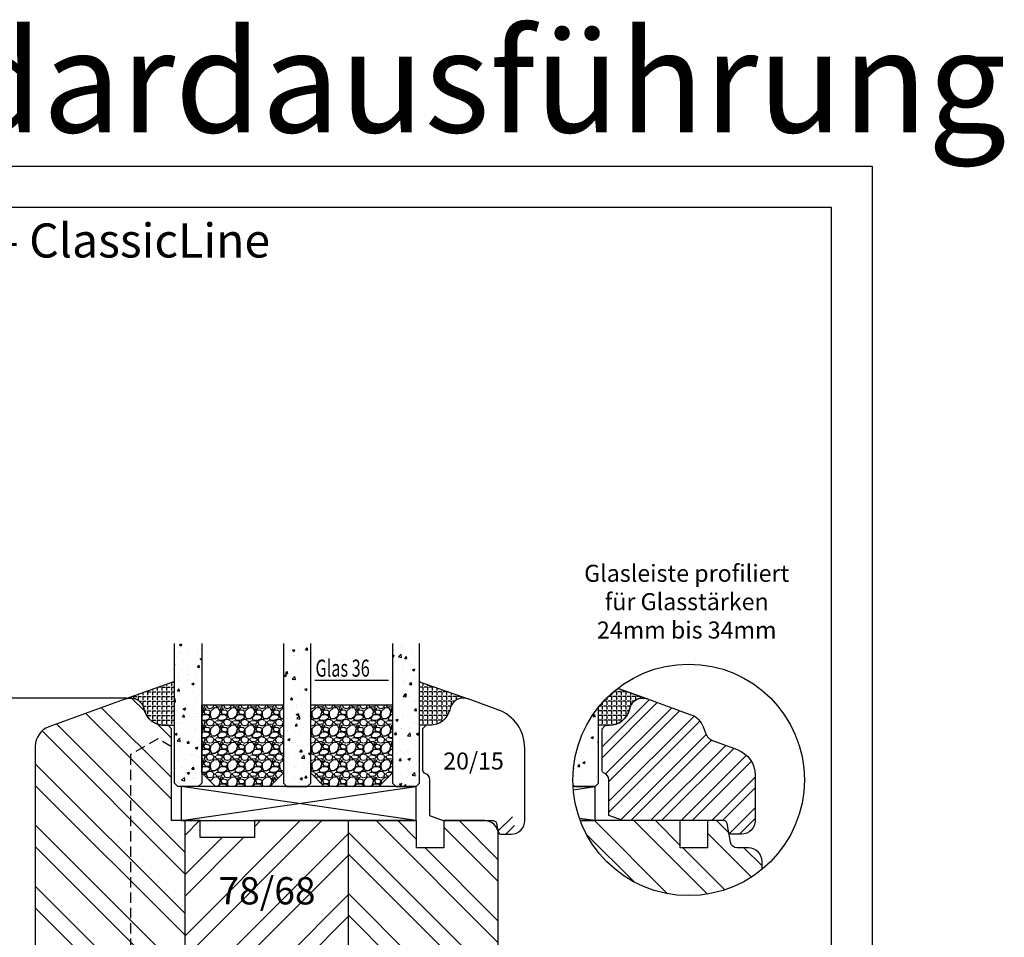
# Model space of a CAD drawing. Units: millimetres. Extents: x 250 to 960, y 0 to 319.
# Drawn here: x 335 to 479, y 184 to 319 of the extents above; entities that cross this region are included whole.
import ezdxf

# ---------------------------------------------------------------- set-up
doc = ezdxf.new("R2010")
doc.units = ezdxf.units.MM
doc.header["$LTSCALE"] = 10
doc.linetypes.add('VERDECKT', pattern=[0.375, 0.25, -0.125])
for name, color, linetype in [('Aluhalter', 3, 'Continuous'), ('Aufdopplung', 20, 'Continuous'), ('Belüftung', 252, 'VERDECKT'), ('Bemaßung', 1, 'Continuous'), ('Glas', 141, 'Continuous'), ('Glasleiste', 84, 'Continuous'), ('Schraffur', 251, 'Continuous'), ('Silikon', 10, 'Continuous')]:
    doc.layers.add(name, color=color, linetype=linetype)
doc.styles.add('RomanS', font='romans.shx', dxfattribs={"width": 0.7})
doc.dimstyles.new('IDEAL Holz', dxfattribs={"dimtxt": 2.5, "dimasz": 2.5, "dimexe": 1.25, "dimexo": 0.625, "dimtad": 1, "dimdec": 1, "dimtxsty": 'RomanS', "dimblk": 'OBLIQUE', "dimcen": 2.5, "dimadec": 0, "dimazin": 0, "dimtfac": 1, "dimtdec": 1, "dimtmove": 0, "dimatfit": 3, "dimldrblk": 'OBLIQUE', "dimfxl": 1, "dimarcsym": 0})

# ---------------------------------------------------------------- blocks, each defined once
blk = doc.blocks.new('_Oblique')
at = {"color": 0, "linetype": 'ByBlock', "lineweight": -2}
blk.add_line((-0.5, -0.5), (0.5, 0.5), dxfattribs=at)
blk = doc.blocks.new('*D31')
at = {"layer": 'Defpoints', "color": 0}
for p in [(351.0461292845158, 218.9637913481926), (329.0542459034002, 168.9637913481924), (329.0542459034003, 168.9637913481924)]:
    blk.add_point(p, dxfattribs=at)
at = {"layer": 'Schraffur', "color": 0, "lineweight": -2}
for p, q in [((350.4211292845158, 218.9637913481926), (327.8042459034003, 218.9637913481926)), ((329.0542459034003, 218.9637913481926), (329.0542459034003, 168.9637913481924)), ((329.6792459034002, 168.9637913481924), (330.3042459034003, 168.9637913481924))]:
    blk.add_line(p, q, dxfattribs=at)
at = {"layer": 'Schraffur', "color": 0, "lineweight": -2, "xscale": 2.5, "yscale": 2.5, "zscale": 2.5}
for p, rotation in [((329.0542459034003, 218.9637913481926), 90), ((329.0542459034003, 168.9637913481924), 270)]:
    blk.add_blockref('_Oblique', p, dxfattribs=dict(at, rotation=rotation))
at = {"layer": 'Schraffur', "color": 0, "insert": (327.1792459034002, 193.9637913481925), "char_height": 2.5, "attachment_point": 5, "rotation": 90, "style": 'RomanS'}
blk.add_mtext('50', dxfattribs=at)
blk = doc.blocks.new('Glas 36mm un IV')
at = {"layer": 'Glas'}
h = blk.add_hatch(dxfattribs=at)
h.set_pattern_fill('AR-CONC', color=150, scale=0.02, style=0)
h.set_pattern_definition([(50, (36.44118207914821, 0), (3.64369337992008, -0.3187817107780617), [0.381, -4.190999999999998]), (355, (36.44118207914821, 0), (-0.70485651951334, 3.821132857643598), [0.3048, -3.352799999999998]), (100.451, (36.74482207914819, -0.0265650000000051), (2.938850033319181, 3.502333756405836), [0.3237999999999999, -3.561799999999997]), (46.18419999999999, (36.44118207914821, 1.01599999999999), (5.421580817842596, -0.8408465586545428), [0.5714999999999998, -6.286499999999997]), (96.6356, (36.8929800791482, 0.9459300000000039), (4.748084689324741, 4.948511117800983), [0.4857000000000001, -5.342699999999998]), (351.184, (36.44118207914821, 1.01599999999999), (4.748092116278677, 4.948502357211953), [0.4572, -5.0292]), (21, (36.94918207914819, 0.7620000000000005), (3.032297596707665, -2.045310370335247), [0.381, -4.190999999999998]), (326, (36.94918207914819, 0.7620000000000005), (1.236040566952941, 3.683759322446384), [0.3048, -3.352799999999998]), (71.45140000000002, (37.20187207914822, 0.5915579999999921), (4.268329815402489, 1.638457154321149), [0.3237999999999998, -3.561799999999997]), (37.5, (36.44118207914821, 0), (0.0617720650118363, 1.691100777463059), [0, -3.312159999999998, 0, -3.403599999999998, 0, -3.365499999999998]), (7.499999999999999, (36.44118207914821, 0), (1.336393250206113, 2.00361149636239), [0, -1.940559999999999, 0, -3.235959999999998, 0, -1.282699999999999]), (327.5, (35.30834207914822, 0), (2.711811903337423, -0.1145748798534692), [0, -1.27, 0, -3.9624, 0, -5.257799999999996]), (317.5, (34.80034207914819, 0), (2.962583627720361, 0.5085298206666603), [0, -1.650999999999999, 0, -2.63144, 0, -3.7338])])
h.paths.add_polyline_path([(0.4411820791484903, 5.499999999999971), (0.94118207914849, 4.999999999999971), (3.941182079148033, 4.999999999999971), (4.441182079148031, 5.499999999999971), (4.441182079148031, 26.00455082016947), (0.4411820791484903, 26.00455082016947)])
h = blk.add_hatch(dxfattribs=at)
h.set_pattern_fill('AR-CONC', color=150, scale=0.02, style=0)
h.set_pattern_definition([(50, (38.44118207914821, 0), (3.64369337992008, -0.3187817107780617), [0.381, -4.190999999999998]), (355, (38.44118207914821, 0), (-0.70485651951334, 3.821132857643598), [0.3048, -3.352799999999998]), (100.451, (38.74482207914818, -0.0265650000000051), (2.938850033319181, 3.502333756405836), [0.3237999999999999, -3.561799999999997]), (46.18419999999999, (38.44118207914821, 1.01599999999999), (5.421580817842596, -0.8408465586545428), [0.5714999999999996, -6.286499999999996]), (96.6356, (38.8929800791482, 0.9459300000000039), (4.748084689324741, 4.948511117800983), [0.4857000000000001, -5.342699999999998]), (351.184, (38.44118207914821, 1.01599999999999), (4.748092116278677, 4.948502357211953), [0.4572, -5.0292]), (21, (38.94918207914819, 0.7620000000000005), (3.032297596707665, -2.045310370335247), [0.381, -4.190999999999998]), (326, (38.94918207914819, 0.7620000000000005), (1.236040566952941, 3.683759322446384), [0.3048, -3.352799999999998]), (71.45140000000002, (39.20187207914823, 0.5915579999999921), (4.268329815402489, 1.638457154321149), [0.3237999999999997, -3.561799999999997]), (37.5, (38.44118207914821, 0), (0.0617720650118363, 1.691100777463059), [0, -3.312159999999998, 0, -3.403599999999998, 0, -3.365499999999998]), (7.499999999999999, (38.44118207914821, 0), (1.336393250206113, 2.00361149636239), [0, -1.940559999999999, 0, -3.235959999999998, 0, -1.282699999999999]), (327.5, (37.30834207914822, 0), (2.711811903337423, -0.1145748798534692), [0, -1.27, 0, -3.9624, 0, -5.257799999999996]), (317.5, (36.80034207914818, 0), (2.962583627720361, 0.5085298206666603), [0, -1.650999999999999, 0, -2.63144, 0, -3.7338])])
h.paths.add_polyline_path([(20.44118207914781, 26.00455082016947), (16.44118207914825, 26.00455082016947), (16.44118207914825, 5.499999999999971), (16.94118207914825, 4.999999999999971), (19.9411820791478, 4.999999999999971), (20.44118207914781, 5.499999999999968)])
h = blk.add_hatch(dxfattribs=at)
h.set_pattern_fill('AR-CONC', color=150, scale=0.02, style=0)
h.set_pattern_definition([(50, (38.44118207914821, 0), (3.64369337992008, -0.3187817107780617), [0.381, -4.190999999999998]), (355, (38.44118207914821, 0), (-0.70485651951334, 3.821132857643598), [0.3048, -3.352799999999998]), (100.451, (38.74482207914818, -0.0265650000000051), (2.938850033319181, 3.502333756405836), [0.3237999999999999, -3.561799999999997]), (46.18419999999999, (38.44118207914821, 1.01599999999999), (5.421580817842596, -0.8408465586545428), [0.5714999999999997, -6.286499999999997]), (96.6356, (38.89298007914818, 0.9459300000000039), (4.748084689324741, 4.948511117800983), [0.4857000000000001, -5.342699999999998]), (351.184, (38.44118207914821, 1.01599999999999), (4.748092116278677, 4.948502357211953), [0.4572, -5.0292]), (21, (38.94918207914819, 0.7620000000000005), (3.032297596707665, -2.045310370335247), [0.381, -4.190999999999998]), (326, (38.94918207914819, 0.7620000000000005), (1.236040566952941, 3.683759322446384), [0.3048, -3.352799999999998]), (71.45140000000002, (39.20187207914823, 0.5915579999999921), (4.268329815402489, 1.638457154321149), [0.3237999999999996, -3.561799999999995]), (37.5, (38.44118207914821, 0), (0.0617720650118363, 1.691100777463059), [0, -3.312159999999998, 0, -3.403599999999998, 0, -3.365499999999998]), (7.499999999999999, (38.44118207914821, 0), (1.336393250206113, 2.00361149636239), [0, -1.940559999999999, 0, -3.235959999999998, 0, -1.282699999999999]), (327.5, (37.30834207914822, 0), (2.711811903337423, -0.1145748798534692), [0, -1.27, 0, -3.9624, 0, -5.257799999999996]), (317.5, (36.80034207914819, 0), (2.962583627720361, 0.5085298206666603), [0, -1.650999999999999, 0, -2.63144, 0, -3.7338])])
h.paths.add_polyline_path([(36.44118207914849, 26.00455082016947), (32.44118207914894, 26.00455082016947), (32.44118207914894, 5.499999999999968), (32.94118207914895, 4.999999999999971), (35.94118207914848, 4.999999999999971), (36.44118207914849, 5.499999999999976)])
h = blk.add_hatch(dxfattribs=at)
h.set_pattern_fill('GRAVEL', color=251, scale=0.1, style=0)
h.set_pattern_definition([(228.0128, (14.01998207914826, 4.540000000000105), (-20.32001726589601, -22.86002808951258), [0.341721, -33.8305]), (184.9697, (13.79138207914827, 4.286000000000115), (30.48004930617913, 2.539982075387456), [0.5864050000000001, -58.05399999999998]), (132.5104, (13.20718207914827, 4.235200000000101), (25.3999815183317, -27.94002729246042), [0.413482, -40.93469999999999]), (267.2737, (12.21658207914825, 3.600200000000113), (2.539988970828169, 50.79998365336643), [0.5340050000000001, -52.8664]), (292.8337, (12.19118207914825, 3.066800000000113), (-12.7000360555019, 30.48001733005111), [0.5236340000000002, -51.8398]), (357.2737, (12.39438207914824, 2.584200000000095), (-50.79998365336643, 2.539988970828173), [0.5340050000000001, -52.8664]), (37.6942, (12.92778207914826, 2.558800000000104), (-33.02002086123994, -25.39997735698489), [0.706194, -69.91310000000001]), (72.2553, (13.48658207914829, 2.990600000000113), (17.78003556546719, 55.88001620603638), [0.6667200000000002, -66.0053]), (121.4296, (13.68978207914826, 3.625600000000102), (-20.32000523526448, 33.01996115997269), [0.535813, -53.04549999999998]), (175.2364, (13.41038207914825, 4.082800000000101), (27.93997805305446, -2.539976162721154), [0.6117129999999993, -29.97389999999997]), (222.3974, (12.80078207914826, 4.133600000000114), (-30.48000091723971, -27.93996365063697), [0.7910780000000001, -78.3168]), (138.8141, (14.73118207914827, 3.574800000000095), (-17.77998867422473, 15.239976557124), [0.270005, -26.7306]), (171.4692, (14.52798207914824, 3.752600000000113), (33.01994959559142, -5.080012800045698), [0.5136819999999993, -50.85459999999994]), (225, (14.01998207914826, 3.828800000000113), (-5e-16, -2.539998268700193), [0.3592090000000001, -3.232889999999998]), (203.1986, (13.84218207914827, 4.133600000000114), (12.70004282559083, 5.080022274306261), [0.1934409999999998, -19.15059999999997]), (291.8014, (13.66438207914827, 4.057400000000114), (-2.540001781894509, 7.620004908731861), [0.273566, -13.4048]), (30.9638, (13.76598207914824, 3.803400000000095), (7.619991954808226, 5.080003958660552), [0.44432, -14.36629999999999]), (161.5651, (14.14698207914826, 4.032000000000095), (5.080002318180981, -2.539996222465076), [0.3212869999999999, -7.710899999999994]), (16.3895, (12.19118207914825, 4.057400000000114), (25.40001401396935, 7.619984149967804), [0.4500880000000003, -44.55879999999999]), (70.3462, (12.62298207914826, 4.184400000000096), (-10.15997168867651, -27.939960488545), [0.377599, -37.3822]), (293.1986, (14.14698207914826, 4.540000000000105), (-5.080022274306261, 12.70004282559083), [0.38688, -18.9572]), (343.6105, (14.29938207914827, 4.184400000000096), (-25.40001401396935, 7.619984149967812), [0.4500879999999999, -44.55879999999996]), (339.4440000000001, (12.19118207914825, 2.482600000000104), (-12.70001576425591, 5.079993836050136), [0.4340350000000001, -21.2677]), (294.7751, (12.59758207914827, 2.330200000000103), (-12.69997040362684, 27.93998702615667), [0.3636719999999996, -36.00359999999994]), (66.8014, (14.17238207914826, 2.000000000000111), (5.080022274306266, 12.70004282559083), [0.38688, -18.9572]), (17.354, (14.32478207914826, 2.355600000000094), (-33.02000178185996, -10.15998467560563), [0.425783, -42.15239999999996]), (69.444, (12.92778207914826, 2.000000000000111), (-5.079993836050143, -12.70001576425591), [0.217018, -21.4848]), (101.3098999999999, (14.01998207914826, 2.000000000000111), (-2.539987462887348, 10.15996746090262), [0.129515, -12.822]), (165.9638, (13.99458207914826, 2.127000000000093), (7.620005354697172, -2.539995604123641), [0.5236340000000002, -9.94905]), (186.009, (13.48658207914829, 2.254000000000103), (25.39996254442795, 2.539994068547858), [0.485267, -48.0414]), (303.6901, (13.76598207914824, 3.574800000000095), (-2.540000871307233, 5.079995099231839), [0.366324, -8.791780000000001]), (353.1572, (13.96918207914827, 3.270000000000095), (43.18001785664342, -5.08002275165484), [0.639557, -63.316]), (60.94540000000001, (14.60418207914827, 3.193800000000095), (-10.15997636582909, -17.77995761083413), [0.261508, -25.8894]), (90, (14.73118207914827, 3.422400000000095), (-2.54, 2.54), [0.1524, -2.387599999999999]), (120.2564, (13.43578207914825, 2.330200000000103), (10.15997846683611, -17.77999103247756), [0.352867, -34.9339]), (48.01279999999999, (13.25798207914826, 2.635000000000104), (20.32001726589601, 22.86002808951258), [0.6834430000000002, -33.48880000000001]), (0, (13.71518207914826, 3.143000000000113), (2.54, 2.54), [0.6604000000000001, -1.879599999999999]), (325.3048, (14.37558207914825, 3.143000000000113), (-25.39995599095369, 17.78000169048476), [0.40161, -39.7593]), (254.0546, (14.70578207914829, 2.914400000000113), (-2.540006479701474, -10.16002420320363), [0.369829, -18.1217]), (207.6459999999999, (14.60418207914827, 2.558800000000104), (-48.25998304902272, -25.40001597472339), [0.6021450000000002, -59.61249999999999]), (175.4261, (14.07078207914825, 2.279400000000094), (-33.02000760474751, 2.539987711219461), [0.6370289999999998, -63.06579999999993]), (175.4261, (14.07078207914825, 2.279400000000094), (-33.02000760474751, 2.539987711219461), [0.6370289999999998, -63.06579999999993])])
h.paths.add_polyline_path([(4.441182079148031, 17.00000000000005), (16.44118207914825, 17.00000000000005), (16.44118207914825, 6.999999999999943), (14.44118207914825, 4.999999999999943), (6.441182079148032, 4.999999999999943), (4.441182079148031, 6.999999999999943)])
h = blk.add_hatch(dxfattribs=at)
h.set_pattern_fill('GRAVEL', color=251, scale=0.1, style=0)
h.set_pattern_definition([(228.0128, (34.01998207914895, 4.540000000000105), (-20.32001726589601, -22.86002808951258), [0.341721, -33.8305]), (184.9697, (33.79138207914898, 4.286000000000115), (30.48004930617913, 2.539982075387456), [0.5864050000000001, -58.05399999999998]), (132.5104, (33.20718207914897, 4.235200000000101), (25.3999815183317, -27.94002729246042), [0.413482, -40.93469999999999]), (267.2737, (32.21658207914894, 3.600200000000113), (2.539988970828169, 50.79998365336643), [0.5340050000000001, -52.8664]), (292.8337, (32.19118207914895, 3.066800000000113), (-12.7000360555019, 30.48001733005111), [0.5236340000000002, -51.8398]), (357.2737, (32.39438207914898, 2.584200000000095), (-50.79998365336643, 2.539988970828173), [0.5340050000000001, -52.8664]), (37.6942, (32.92778207914896, 2.558800000000104), (-33.02002086123994, -25.39997735698489), [0.706194, -69.91310000000001]), (72.2553, (33.48658207914898, 2.990600000000113), (17.78003556546719, 55.88001620603638), [0.6667200000000002, -66.0053]), (121.4296, (33.68978207914896, 3.625600000000102), (-20.32000523526448, 33.01996115997269), [0.535813, -53.04549999999998]), (175.2364, (33.41038207914895, 4.082800000000101), (27.93997805305446, -2.539976162721154), [0.6117129999999991, -29.97389999999997]), (222.3974, (32.80078207914896, 4.133600000000114), (-30.48000091723971, -27.93996365063697), [0.7910780000000001, -78.3168]), (138.8141, (34.73118207914897, 3.574800000000095), (-17.77998867422473, 15.239976557124), [0.270005, -26.7306]), (171.4692, (34.52798207914894, 3.752600000000113), (33.01994959559142, -5.080012800045698), [0.5136819999999993, -50.85459999999994]), (225, (34.01998207914895, 3.828800000000113), (-5e-16, -2.539998268700193), [0.3592090000000001, -3.232889999999998]), (203.1986, (33.84218207914897, 4.133600000000114), (12.70004282559083, 5.080022274306261), [0.1934409999999998, -19.15059999999997]), (291.8014, (33.66438207914896, 4.057400000000114), (-2.540001781894509, 7.620004908731861), [0.273566, -13.4048]), (30.9638, (33.76598207914899, 3.803400000000095), (7.619991954808226, 5.080003958660552), [0.44432, -14.36629999999998]), (161.5651, (34.14698207914896, 4.032000000000095), (5.080002318180981, -2.539996222465076), [0.3212869999999998, -7.710899999999994]), (16.3895, (32.19118207914895, 4.057400000000114), (25.40001401396935, 7.619984149967804), [0.4500880000000003, -44.55879999999999]), (70.3462, (32.62298207914896, 4.184400000000096), (-10.15997168867651, -27.939960488545), [0.377599, -37.3822]), (293.1986, (34.14698207914896, 4.540000000000105), (-5.080022274306261, 12.70004282559083), [0.38688, -18.9572]), (343.6105, (34.29938207914896, 4.184400000000096), (-25.40001401396935, 7.619984149967812), [0.4500879999999996, -44.55879999999992]), (339.4440000000001, (32.19118207914895, 2.482600000000104), (-12.70001576425591, 5.079993836050136), [0.4340350000000001, -21.2677]), (294.7751, (32.59758207914897, 2.330200000000103), (-12.69997040362684, 27.93998702615667), [0.3636719999999994, -36.00359999999992]), (66.8014, (34.17238207914895, 2.000000000000111), (5.080022274306266, 12.70004282559083), [0.38688, -18.9572]), (17.354, (34.32478207914896, 2.355600000000094), (-33.02000178185996, -10.15998467560563), [0.425783, -42.15239999999996]), (69.444, (32.92778207914896, 2.000000000000111), (-5.079993836050143, -12.70001576425591), [0.217018, -21.4848]), (101.3098999999998, (34.01998207914895, 2.000000000000111), (-2.539987462887348, 10.15996746090262), [0.129515, -12.822]), (165.9638, (33.99458207914896, 2.127000000000093), (7.620005354697172, -2.539995604123641), [0.5236340000000002, -9.94905]), (186.009, (33.48658207914898, 2.254000000000103), (25.39996254442795, 2.539994068547858), [0.485267, -48.0414]), (303.6901, (33.76598207914899, 3.574800000000095), (-2.540000871307233, 5.079995099231839), [0.366324, -8.791780000000001]), (353.1572, (33.96918207914897, 3.270000000000095), (43.18001785664342, -5.08002275165484), [0.639557, -63.316]), (60.94540000000001, (34.60418207914897, 3.193800000000095), (-10.15997636582909, -17.77995761083413), [0.261508, -25.8894]), (90, (34.73118207914897, 3.422400000000095), (-2.54, 2.54), [0.1524, -2.387599999999999]), (120.2564, (33.43578207914895, 2.330200000000103), (10.15997846683611, -17.77999103247756), [0.352867, -34.9339]), (48.01279999999999, (33.25798207914895, 2.635000000000104), (20.32001726589601, 22.86002808951258), [0.6834430000000002, -33.48880000000001]), (0, (33.71518207914895, 3.143000000000113), (2.54, 2.54), [0.6604000000000001, -1.879599999999999]), (325.3048, (34.37558207914899, 3.143000000000113), (-25.39995599095369, 17.78000169048476), [0.40161, -39.7593]), (254.0546, (34.70578207914898, 2.914400000000113), (-2.540006479701474, -10.16002420320363), [0.369829, -18.1217]), (207.6459999999999, (34.60418207914897, 2.558800000000104), (-48.25998304902272, -25.40001597472339), [0.6021450000000002, -59.61249999999999]), (175.4261, (34.07078207914898, 2.279400000000094), (-33.02000760474751, 2.539987711219461), [0.6370289999999991, -63.06579999999993]), (175.4261, (34.07078207914898, 2.279400000000094), (-33.02000760474751, 2.539987711219461), [0.6370289999999991, -63.06579999999993])])
h.paths.add_polyline_path([(20.44118207914781, 17.00000000000005), (32.44118207914894, 17.00000000000005), (32.44118207914894, 6.999999999999943), (30.44118207914895, 4.999999999999943), (22.4411820791478, 4.999999999999943), (20.44118207914781, 6.999999999999943)])
at = {"layer": 'Aluhalter', "color": 3}
for p, q in [((35.94118207914828, -5.68e-14), (1.441182079148485, 4.999999999999714)), ((1.441182079148485, -5.68e-14), (35.94118207914828, 4.999999999999943))]:
    blk.add_line(p, q, dxfattribs=at)
blk.add_lwpolyline([(1.441182079148485, -5.68e-14), (35.94118207914828, -5.68e-14), (35.94118207914828, 4.999999999999943), (1.441182079148485, 4.999999999999943)], close=True, dxfattribs=at)
at = {"layer": 'Glas', "color": 150}
blk.add_line((21.03458543248232, 20.59884778833504), (31.85914313249734, 20.59884778833504), dxfattribs=at)
for points in [[(4.441182079148031, 26.00455082016947), (4.441182079148031, 5.499999999999971), (3.941182079148033, 4.999999999999971), (0.94118207914849, 4.999999999999971), (0.4411820791484903, 5.499999999999971), (0.4411820791484903, 26.00455082016947)], [(16.44118207914825, 26.00455082016947), (16.44118207914825, 5.499999999999971), (16.94118207914825, 4.999999999999971), (19.9411820791478, 4.999999999999971), (20.44118207914781, 5.499999999999971), (20.44118207914781, 26.00455082016947)], [(32.44118207914894, 26.00455082016947), (32.44118207914894, 5.499999999999971), (32.94118207914895, 4.999999999999971), (35.94118207914848, 4.999999999999971), (36.44118207914849, 5.499999999999971), (36.44118207914849, 26.00455082016947)]]:
    blk.add_lwpolyline(points, dxfattribs=at)
at = {"layer": 'Glas', "color": 251}
for points in [[(4.441182079148031, 17.00000000000005), (16.44118207914825, 17.00000000000005), (16.44118207914825, 6.999999999999943), (14.44118207914825, 4.999999999999943), (6.441182079148032, 4.999999999999943), (4.441182079148031, 6.999999999999943)], [(20.44118207914781, 17.00000000000005), (32.44118207914894, 17.00000000000005), (32.44118207914894, 6.999999999999943), (30.44118207914895, 4.999999999999943), (22.4411820791478, 4.999999999999943), (20.44118207914781, 6.999999999999943)]]:
    blk.add_lwpolyline(points, close=True, dxfattribs=at)
at = {"layer": 'Glas', "color": 150, "style": 'RomanS', "width": 0.7}
blk.add_text('Glas 36', height=2.5, dxfattribs=at).set_placement((21.14794231019412, 21.1330179451947))

msp = doc.modelspace()

# ---------------------------------------------------------------- hatches: boundary and pattern name
at = {"layer": 'Glas'}
h = msp.add_hatch(dxfattribs=at)
h.set_pattern_fill('AR-CONC', color=150, scale=0.02, style=0)
h.set_pattern_definition([(50, (421.776355750954, 200.9637913481918), (3.64369337992008, -0.3187817107780617), [0.381, -4.190999999999998]), (355, (421.776355750954, 200.9637913481918), (-0.70485651951334, 3.821132857643598), [0.3048, -3.352799999999998]), (100.451, (422.0799957509541, 200.9372263481917), (2.938850033319181, 3.502333756405836), [0.3237999999999999, -3.561799999999993]), (46.18419999999999, (421.776355750954, 201.9797913481916), (5.421580817842596, -0.8408465586545428), [0.5714999999999997, -6.286499999999997]), (96.6356, (422.2281537509542, 201.9097213481916), (4.748084689324741, 4.948511117800983), [0.4857000000000001, -5.342699999999998]), (351.184, (421.776355750954, 201.9797913481916), (4.748092116278677, 4.948502357211953), [0.4572, -5.0292]), (21, (422.2843557509541, 201.7257913481917), (3.032297596707665, -2.045310370335247), [0.381, -4.190999999999998]), (326, (422.2843557509541, 201.7257913481917), (1.236040566952941, 3.683759322446384), [0.3048, -3.352799999999998]), (71.45140000000002, (422.5370457509541, 201.5553493481916), (4.268329815402489, 1.638457154321149), [0.3237999999999986, -3.561799999999982]), (37.5, (421.776355750954, 200.9637913481918), (0.0617720650118363, 1.691100777463059), [0, -3.312159999999998, 0, -3.403599999999998, 0, -3.365499999999998]), (7.499999999999999, (421.776355750954, 200.9637913481918), (1.336393250206113, 2.00361149636239), [0, -1.940559999999999, 0, -3.235959999999998, 0, -1.282699999999999]), (327.5, (420.6435157509541, 200.9637913481918), (2.711811903337423, -0.1145748798534692), [0, -1.27, 0, -3.9624, 0, -5.257799999999996]), (317.5, (420.1355157509541, 200.9637913481918), (2.962583627720361, 0.5085298206666603), [0, -1.650999999999999, 0, -2.63144, 0, -3.7338])])
edge = h.paths.add_edge_path()
edge.add_arc((432.9999998389078, 206.9473631711504), 17, 141.0651836560979, 182.4360719642834)
edge.add_line((416.0153632787126, 206.2247838204336), (416.2763557509546, 205.9637913481918))
edge.add_line((416.2763557509546, 205.9637913481919), (419.2763557509545, 205.9637913481919))
edge.add_line((419.2763557509545, 205.9637913481919), (419.7763557509545, 206.4637913481917))
edge.add_line((419.7763557509545, 206.4637913481917), (419.7763557509545, 217.6307726005011))
at = {"layer": 'Schraffur'}
h = msp.add_hatch(dxfattribs=at)
h.set_pattern_fill('STEEL', color=20, scale=2, angle=90, style=0)
h.set_pattern_definition([(135, (249.9999998389082, 0), (-4.490128060534575, -4.490128060534575), []), (135, (246.8249998389083, 2e-16), (-4.490128060534575, -4.490128060534575), [])])
edge = h.paths.add_edge_path()
edge.add_arc((402.0461292845157, 171.9637913481923), 2.999999999999942, 269.9999999999902, 359.9999999999988)
edge.add_line((405.0461292845155, 171.9637913481923), (405.0461292845158, 198.9637913481925))
edge.add_arc((403.0461292845158, 198.9637913481925), 1.999999999999999, 0, 90)
edge.add_line((403.0461292845158, 200.9637913481925), (397.046129284516, 200.9637913481925))
edge.add_line((397.046129284516, 200.9637913481925), (397.046129284516, 196.9637913481924))
edge.add_line((397.046129284516, 196.9637913481924), (393.0461292845162, 196.9637913481924))
edge.add_line((393.0461292845162, 196.9637913481924), (393.0461292845162, 200.9637913481925))
edge.add_line((393.0461292845162, 200.9637913481925), (383.0461292845153, 200.9637913481925))
edge.add_line((383.0461292845153, 200.9637913481925), (383.0461292845153, 168.9637913481924))
edge.add_line((383.0461292845153, 168.9637913481924), (402.0461292845151, 168.9637913481924))
edge = h.paths.add_edge_path()
edge.add_arc((340.0461292845161, 171.9637913481923), 2.999999999999943, 180, 269.9999999999989)
edge.add_line((340.046129284516, 168.9637913481924), (340.112465790527, 168.9637913481916))
edge.add_arc((340.1124657905267, 169.4637913481908), 0.499999999999205, 270.0000000000391, 345.0000000000419)
edge.add_line((340.5954287036706, 169.3343818256401), (341.468626635085, 172.5932008707429))
edge.add_arc((341.9515895482299, 172.463791348191), 0.5000000000004914, 89.99999999993003, 164.9999999999299, ccw=False)
edge.add_line((341.9515895482305, 172.9637913481915), (344.0406690208024, 172.9637913481918))
edge.add_arc((344.0406690208022, 172.4637913481916), 0.5000000000001938, 14.999999999971692, 89.99999999997402, ccw=False)
edge.add_line((344.5236319339468, 172.5932008707427), (345.3968298653613, 169.3343818256401))
edge.add_arc((345.8797927785056, 169.4637913481914), 0.4999999999998109, 195.0000000000106, 270.0000000000131)
edge.add_line((345.8797927785057, 168.9637913481916), (347.4461292845165, 168.9637913481922))
edge.add_arc((347.4461292845166, 170.4637913481923), 1.500000000000109, 269.9999999999957, 359.9999999999956)
edge.add_line((348.9461292845167, 170.4637913481922), (348.9461292845167, 178.4637913481924))
edge.add_arc((349.4461292845167, 178.4637913481924), 0.5, 90, 180, ccw=False)
edge.add_line((349.4461292845167, 178.9637913481924), (358.1461292845156, 178.9637913481924))
edge.add_arc((358.1461292845156, 178.4637913481924), 0.5, 0, 90, ccw=False)
edge.add_line((358.6461292845156, 178.4637913481924), (358.6461292845156, 170.9637913481929))
edge.add_arc((360.1461292845157, 170.9637913481927), 1.50000000000021, 179.9999999999945, 222.8334280660797)
edge.add_line((359.0461292845158, 169.9439874454738), (359.0461292845158, 200.9637913481925))
edge.add_line((359.0461292845158, 200.9637913481925), (357.046129284516, 200.9637913481925))
edge.add_line((357.046129284516, 200.9637913481925), (357.046129284516, 214.4637913481924))
edge.add_line((357.046129284516, 214.4637913481924), (356.5461292845161, 214.9637913481925))
edge.add_line((356.5461292845161, 214.9637913481925), (355.9545609941356, 214.9637913481925))
edge.add_arc((355.9545609941354, 217.9637913481925), 3.000000000000038, 194.9999999999747, 270.0000000000008, ccw=False)
edge.add_line((353.0567835152677, 217.1873342128862), (352.9779809370944, 217.4814294383976))
edge.add_arc((351.0461292845158, 216.9637913481923), 2.000000000000323, 15.00000000000544, 110.0000000000026)
edge.add_line((350.3620889978644, 218.8431765897644), (339.0200688545387, 214.7150188611456))
edge.add_arc((340.0461292845159, 211.8959409987882), 2.999999999999765, 110.0000000000069, 180.0000000000006)
edge.add_line((337.0461292845162, 211.8959409987882), (337.0461292845162, 171.9637913481923))
h = msp.add_hatch(dxfattribs=at)
h.set_pattern_fill('STEEL', color=84, angle=-1.27e-14, style=0)
h.set_pattern_definition([(45, (-447.0102228582766, -73.37378009318115), (-2.245064030267287, 2.245064030267286), []), (45, (-447.0102228582766, -71.78628009317994), (-2.245064030267287, 2.245064030267286), [])])
h.paths.add_polyline_path([(438.1514980125321, 200.9637913481918, -0.3639702342665228), (438.6439018890377, 200.5506154370248), (438.8508477286197, 199.3769672593586, 0.3639702342662163), (439.3432516051261, 198.9637913481917), (440.7763557509545, 198.9637913481917, 0.4142135623730951), (442.7763557509543, 200.9637913481918), (442.7763557509543, 207.6253634437229, 0.3152987888789831), (440.1444363242571, 211.3841339268664), (436.6527274817228, 212.655012012273, -0.2216946626429392), (435.4573825268028, 213.8503569671936), (435.1386266166928, 214.726131632537, 0.2216946626429391), (433.3456091843125, 216.5191490649176), (426.9603960375978, 218.8431765897679), (426.9180178073026, 218.8580642444358, 0.4333251351666421), (424.3445040983763, 217.4814294383967), (424.265701520202, 217.1873342128838, -0.3394542588634565), (421.3679240413353, 214.9637913481919), (420.7763557509545, 214.9637913481919), (420.2763557509545, 214.4637913481919), (420.2763557509545, 208.3914985349337, 0.3178372451958395), (420.6096890842883, 207.9200940141425, -0.3178372451957652), (421.2763557509545, 206.9772849725607), (421.2763557509545, 201.7052254410937), (423.3134291792147, 200.9637913481918)])
h = msp.add_hatch(dxfattribs=at)
h.set_pattern_fill('STEEL', color=84, style=0)
h.set_pattern_definition([(45, (169.9029753840607, 70.50000016363316), (-2.245064030267287, 2.245064030267287), []), (45, (169.9029753840607, 72.08750016363314), (-2.245064030267287, 2.245064030267287), [])])
h.paths.add_polyline_path([(405.0029853859309, 199.3769672593601, 0.3639702342664155), (405.4953892624375, 198.9637913481931, 2.328148755007874), (404.3036356698427, 200.9637913481927, -0.3639702342665542), (404.7960395463499, 200.5506154370253)])
h.paths.add_polyline_path([(396.3263507406473, 206.5308219069609), (405.5763507406473, 206.5308219069609), (405.5763507406473, 211.5903457164847), (396.3263507406473, 211.5903457164847)], flags=9)
h = msp.add_hatch(dxfattribs=at)
h.set_pattern_fill('STEEL', color=20, scale=2, style=0)
h.set_pattern_definition([(45, (249.9999998389082, 0), (-4.490128060534575, 4.490128060534575), []), (45, (249.9999998389082, 3.174999999999998), (-4.490128060534575, 4.490128060534575), [])])
h.paths.add_polyline_path([(367.9461292845165, 169.4637913481931, 0.4142135623731229), (369.4461292845168, 170.9637913481932), (369.4461292845169, 178.9637913481924), (381.6461292845156, 178.9637913481924), (381.6461292845156, 170.4637913481924, 0.3948051417730855), (383.0461292845155, 168.9671283934828), (383.0461292845155, 200.9637913481924), (369.246129284516, 200.9637913481925), (369.246129284516, 198.4637913481924), (361.246129284516, 198.4637913481922), (361.246129284516, 200.9637913481924), (359.0461292845158, 200.9637913481924), (359.0461292845158, 169.9439874454738, 0.208758665760024), (360.1461292845158, 169.4637913481926), (366.5461292845161, 169.4637913481926)])
h.paths.add_polyline_path([(362.9494820139839, 193.6616573682828), (377.7494820139838, 193.6616573682828), (377.7494820139838, 185.5664192730447), (362.9494820139839, 185.5664192730447)], flags=24)
h = msp.add_hatch(dxfattribs=at)
h.set_pattern_fill('STEEL', color=20, scale=2, angle=89.99999999999999, style=0)
h.set_pattern_definition([(135, (-447.0102228582766, -73.37378009318115), (-4.490128060534573, -4.490128060534575), []), (135, (-450.185222858276, -73.37378009318115), (-4.490128060534573, -4.490128060534575), [])])
h.paths.add_polyline_path([(443.7763557509545, 194.9637913481917), (443.7763557509545, 193.7993536922637, -0.5135471230855161), (417.087838821639, 200.9637913481918), (419.2763557509545, 200.9637913481918), (431.7763557509545, 200.9637913481918), (431.7763557509545, 196.9637913481918), (435.7763557509545, 196.9637913481918), (435.7763557509545, 200.9637913481918), (438.1514980125321, 200.9637913481918, -0.3639702342664933), (438.6439018890377, 200.5506154370248), (438.8508477286197, 199.3769672593586), (439.1306476291195, 197.790143170525, 0.3639702342662052), (440.115455382132, 196.9637913481918), (441.7763557509545, 196.9637913481918, -0.4142135623731038)])
at = {"layer": 'Silikon'}
h = msp.add_hatch(dxfattribs=at)
h.set_pattern_fill('ANGLE', color=1, scale=0.1, style=0)
h.set_pattern_definition([(0, (771.9400890783292, 556.5575397647136), (0, -0.6985000000000002), [0.508, -0.1905]), (270, (771.9400890783292, 556.5575397647136), (-0.6985000000000002, 0), [0.508, -0.1905])])
edge = h.paths.add_edge_path()
edge.add_arc((351.0461292845159, 216.9637913481926), 2.00000000000005, 14.999999999997613, 109.9999999999925, ccw=False)
edge.add_line((352.9779809370941, 217.4814294383976), (353.0567835152681, 217.1873342128847))
edge.add_arc((355.9545609941351, 217.9637913481923), 2.999999999999831, 195.0000000000032, 270.0000000000021)
edge.add_line((355.9545609941352, 214.9637913481925), (357.4873113636647, 214.9637913481922))
edge.add_line((357.4873113636647, 214.9637913481922), (357.4873113636647, 221.3669608573081))
edge.add_line((357.4873113636647, 221.3669608573081), (350.3620889978648, 218.8431765897646))
h = msp.add_hatch(dxfattribs=at)
h.set_pattern_fill('ANGLE', color=1, scale=0.1, style=0)
h.set_pattern_definition([(180, (-20.9654663855498, 556.5575397647136), (0, -0.6985000000000002), [0.508, -0.1905]), (270, (-20.9654663855498, 556.5575397647136), (0.6985000000000002, 0), [0.508, -0.1905])])
edge = h.paths.add_edge_path()
edge.add_arc((399.9284934082631, 216.9637913481921), 1.999999999999763, 70.00000000000617, 165.0000000000007)
edge.add_line((397.9966417556852, 217.4814294383971), (397.9178391775113, 217.1873342128847))
edge.add_arc((395.0200616986443, 217.9637913481922), 2.99999999999978, 270.00000000000216, 345.00000000000045, ccw=False)
edge.add_line((395.0200616986444, 214.9637913481923), (393.4873113636647, 214.9637913481918))
edge.add_line((393.4873113636647, 214.9637913481918), (393.4873113636647, 221.3462978564658))
edge.add_line((393.4873113636647, 221.3462978564658), (400.6125336949142, 218.8431765897638))
h = msp.add_hatch(dxfattribs=at)
h.set_pattern_fill('ANGLE', color=1, scale=0.1, angle=-1.27e-14, style=0)
h.set_pattern_definition([(180, (5.38239595714117, 556.5575397647124), (2e-16, -0.6985000000000002), [0.508, -0.1905]), (270, (5.38239595714117, 556.5575397647124), (0.6985000000000002, 2e-16), [0.508, -0.1905])])
edge = h.paths.add_edge_path()
edge.add_line((422.5822007238829, 220.3812554440178), (426.9603960376055, 218.8431765897637))
edge.add_arc((426.2763557509544, 216.9637913481918), 1.999999999999977, 70.0000000000084, 165.0000000000043)
edge.add_line((424.3445040983763, 217.4814294383967), (424.265701520202, 217.1873342128838))
edge.add_arc((421.3679240413362, 217.9637913481911), 2.999999999998487, 269.99999999999784, 344.9999999999961, ccw=False)
edge.add_line((421.3679240413362, 214.9637913481927), (419.7763557509545, 214.9637913481927))
edge.add_line((419.7763557509545, 214.9637913481927), (419.7763557509545, 217.6307726005019))
edge.add_arc((432.9999998389069, 206.9473631711516), 16.99999999999906, 127.7930869494131, 141.0651836560961, ccw=False)

# ---------------------------------------------------------------- linework, layer by layer
for points in [[(249.9999998389078, 2.581467697e-07), (459.9999998389078, 2.581467697e-07), (459.9999998389078, 297.0000002581469), (249.9999998389078, 297.0000002581469)], [(255.9999998389078, 6.000000258146767), (453.9999998389077, 6.000000258146767), (453.9999998389077, 291.0000002581469), (255.9999998389077, 291.0000002581469)]]:
    msp.add_lwpolyline(points, close=True)
msp.add_circle((432.9999998389077, 206.9473631711507), 17)
at = {"layer": 'Aluhalter', "color": 3}
for p, q in [((416.0619025629671, 205.497928567324), (419.276355750954, 205.9637913481919)), ((419.276355750954, 200.9637913481918), (416.9659141639312, 201.2986379550065))]:
    msp.add_line(p, q, dxfattribs=at)
msp.add_lwpolyline([(417.087838821639, 200.9637913481918), (419.276355750954, 200.9637913481918), (419.276355750954, 205.9637913481919), (416.0284770295346, 205.9637913481919)], dxfattribs=at)
at = {"layer": 'Aufdopplung'}
for points in [[(405.046129284515, 171.9637913481924), (405.0461292845158, 194.9637913481924), (405.0461292845158, 198.9637913481925, 0.4142135623730951), (403.0461292845158, 200.9637913481925), (399.421271546093, 200.9637913481925), (397.046129284516, 200.9637913481925), (397.046129284516, 196.9637913481924), (393.0461292845162, 196.9637913481924), (393.0461292845162, 200.9637913481925), (369.246129284516, 200.9637913481925), (369.246129284516, 198.4637913481924), (361.246129284516, 198.4637913481922), (361.246129284516, 200.9637913481925), (357.046129284516, 200.9637913481925), (357.046129284516, 214.4637913481925), (356.5461292845161, 214.9637913481925), (355.9545609941356, 214.9637913481925, -0.3394542588633867), (353.0567835152681, 217.187334212885), (352.9779809370944, 217.4814294383976, 0.4400105308918445), (350.3620889978642, 218.8431765897643), (339.0200688545387, 214.7150188611456, 0.3152987888789754), (337.0461292845162, 211.8959409987879), (337.0461292845162, 171.9637913481924, 0.4142135623730951)], [(443.7763557509545, 193.7993536922637), (443.7763557509545, 194.9637913481917, 0.4142135623731038), (441.7763557509545, 196.9637913481918), (440.115455382132, 196.9637913481918, -0.3639702342662053), (439.1306476291195, 197.790143170525), (438.6439018890377, 200.5506154370257, 0.3639702342662052), (438.1514980125321, 200.9637913481918), (435.7763557509545, 200.9637913481918), (435.7763557509545, 196.9637913481918), (431.7763557509545, 196.9637913481918), (431.7763557509545, 200.9637913481918), (417.087838821639, 200.9637913481918)]]:
    msp.add_lwpolyline(points, format="xyb", dxfattribs=at)
at = {"layer": 'Belüftung', "linetype": 'VERDECKT', "ltscale": 0.6}
msp.add_lwpolyline([(358.6461292845153, 170.9637913481927, 0.1891030307295437), (359.0461292845158, 169.9439874454736), (359.0461292845158, 170.5637913481927), (359.0461292845158, 200.9637913481926), (357.0461292845158, 200.9637913481926), (357.0461292845158, 211.8090908098135), (355.0461292845158, 212.9637913481926), (351.0461292845158, 210.6543902714344), (351.0461292845168, 178.9637913481924), (358.1461292845153, 178.9637913481924, -0.4142135623730952), (358.6461292845153, 178.4637913481924)], format="xyb", close=True, dxfattribs=at)
at = {"layer": 'Glas', "color": 150}
msp.add_lwpolyline([(416.0153632787126, 206.2247838204336), (416.2763557509546, 205.9637913481919), (419.2763557509545, 205.9637913481919), (419.7763557509545, 206.4637913481917), (419.7763557509545, 217.630772600501)], dxfattribs=at)
at = {"layer": 'Glasleiste'}
for points in [[(404.9806142682184, 217.2533252802056), (400.6125336949142, 218.8431765897638, 0.4400105308918081), (397.9966417556852, 217.4814294383967), (397.9178391775113, 217.1873342128838, -0.3394542588633679), (395.0200616986451, 214.963791348191), (394.4284934082639, 214.963791348191), (393.9284934082639, 214.4637913481906), (393.9284934082648, 208.3914985349331, 0.3178372451958047), (394.2618267415978, 207.920094014142, -0.3178372451957714), (394.928493408265, 206.9772849725601), (394.9284934082657, 201.7052254410927), (396.9655668365271, 200.9637913481913), (404.3036356698427, 200.9637913481927, -0.3639702342661387), (404.7960395463498, 200.550615437026), (405.002985385931, 199.3769672593599, 0.3639702342662978), (405.4953892624375, 198.9637913481931), (406.9284934082664, 198.9637913481931, 0.4142135623731284), (408.9284934082661, 200.9637913481931), (408.9284934082656, 211.6151695554901, 0.3152987888790134)], [(423.3134291792147, 200.9637913481918), (421.2763557509545, 201.7052254410937), (421.2763557509545, 206.9772849725607, 0.3178372451957874), (420.6096890842879, 207.9200940141442, -0.3178372451957952), (420.2763557509545, 208.3914985349337), (420.2763557509545, 214.4637913481919), (420.7763557509545, 214.9637913481927), (421.3679240413353, 214.9637913481927, 0.3394542588633623), (424.2657015202023, 217.1873342128847), (424.3445040983763, 217.4814294383967, -0.4400105308918321), (426.9603960376058, 218.8431765897637), (433.3456091843121, 216.5191490649176, -0.2216946626429391), (435.1386266166928, 214.726131632537), (435.4573825268021, 213.8503569671936, 0.2216946626429391), (436.6527274817228, 212.655012012273), (440.1444363242569, 211.3841339268664, -0.3152987888789831), (442.7763557509543, 207.6253634437229), (442.7763557509543, 200.9637913481918, -0.4142135623730951), (440.7763557509542, 198.9637913481917), (439.3432516051261, 198.9637913481917, -0.3639702342662163), (438.85084772862, 199.3769672593586), (438.6439018890381, 200.5506154370248, 0.3639702342662049), (438.1514980125316, 200.9637913481918)]]:
    msp.add_lwpolyline(points, format="xyb", close=True, dxfattribs=at)
at = {"layer": 'Schraffur', "color": 20}
for p, q in [((359.0461292845158, 169.9439874454738), (359.0461292845158, 200.9637913481925)), ((383.0461292845155, 168.9671283934828), (383.0461292845155, 200.9637913481925))]:
    msp.add_line(p, q, dxfattribs=at)
at = {"layer": 'Silikon', "color": 1}
msp.add_line((426.9180178071897, 218.8580642444738), (422.5822007238829, 220.3812554440178), dxfattribs=at)
for points in [[(350.3620889978648, 218.8431765897646, -0.4400105308918068), (352.9779809370941, 217.4814294383976), (353.0567835152681, 217.1873342128847, 0.3394542588633679), (355.9545609941352, 214.9637913481925), (357.4873113636647, 214.9637913481922), (357.4873113636647, 221.3669608573081)], [(400.6125336949142, 218.8431765897638, 0.4400105308918068), (397.9966417556852, 217.4814294383971), (397.9178391775113, 217.1873342128847, -0.3394542588633679), (395.0200616986444, 214.9637913481923), (393.4873113636647, 214.9637913481918), (393.4873113636647, 221.3462978564658)], [(422.5822007238829, 220.3812554440178), (426.9603960376055, 218.8431765897637, 0.4400105308918084), (424.3445040983763, 217.4814294383967), (424.265701520202, 217.1873342128838, -0.3394542588633679), (421.3679240413362, 214.9637913481927), (419.7763557509545, 214.9637913481927), (419.7763557509545, 217.6307726005019, -0.0579752700428324)]]:
    msp.add_lwpolyline(points, format="xyb", close=True, dxfattribs=at)

# ---------------------------------------------------------------- block references
msp.add_blockref('Glas 36mm un IV', (357.0461292845162, 200.9637915118263))

# ---------------------------------------------------------------- texts
at = {"color": 200, "insert": (281.4966688451041, 316.999998445597), "char_height": 15, "width": 84.01492818871316, "attachment_point": 1, "style": 'RomanS'}
msp.add_mtext('Standardausführung', dxfattribs=at)
at = {"insert": (258.9892896528243, 288.6378243683954), "char_height": 5, "width": 124.0206195056769, "attachment_point": 1}
msp.add_mtext('{\\fArial|b1|i0|c0|p34;Holzfenster IDEAL IV68 - ClassicLine\\PFenster/Balkontür\\H0.8x;\\P\\H0.75x;Regenschiene vorgesetzt\\P\\fArial|b0|i0|c0|p34;Getriebenutmitte 13.15mm\\PGlasstärken 18mm bis 36mm\\P\\PVertikalschnitt - Horizontalschnitt}', dxfattribs=at)
at = {"insert": (432.7185849560192, 232.7844625496349), "char_height": 2.5, "width": 32.45222712164236, "attachment_point": 5, "style": 'RomanS'}
msp.add_mtext('Glasleiste profiliert\\Pfür Glasstärken 24mm bis 34mm', dxfattribs=at)
at = {"layer": 'Bemaßung', "width": 15.20500240567617, "attachment_point": 1, "style": 'RomanS'}
for s, insert, char_height in [('20/15', (396.9513507406473, 210.9653457164847), 2.5), ('{\\Fromans|c0;78/68}', (363.9494820139839, 192.6616573682828), 4)]:
    msp.add_mtext(s, dxfattribs=dict(at, insert=insert, char_height=char_height))

# ---------------------------------------------------------------- dimensions: what is measured, and where the dimension line sits
at = {"layer": 'Schraffur', "color": 20}
dim = msp.add_linear_dim(base=(329.0542459034003, 168.9637913481924), p1=(351.0461292845158, 218.9637913481926), p2=(329.0542459034002, 168.9637913481924), angle=90, dimstyle='IDEAL Holz', dxfattribs=at)
dim.commit()
dim.dimension.update_dxf_attribs({"geometry": '*D31', "text_midpoint": (327.1792459034002, 193.9637913481925)})

doc.saveas('drawing.dxf')
